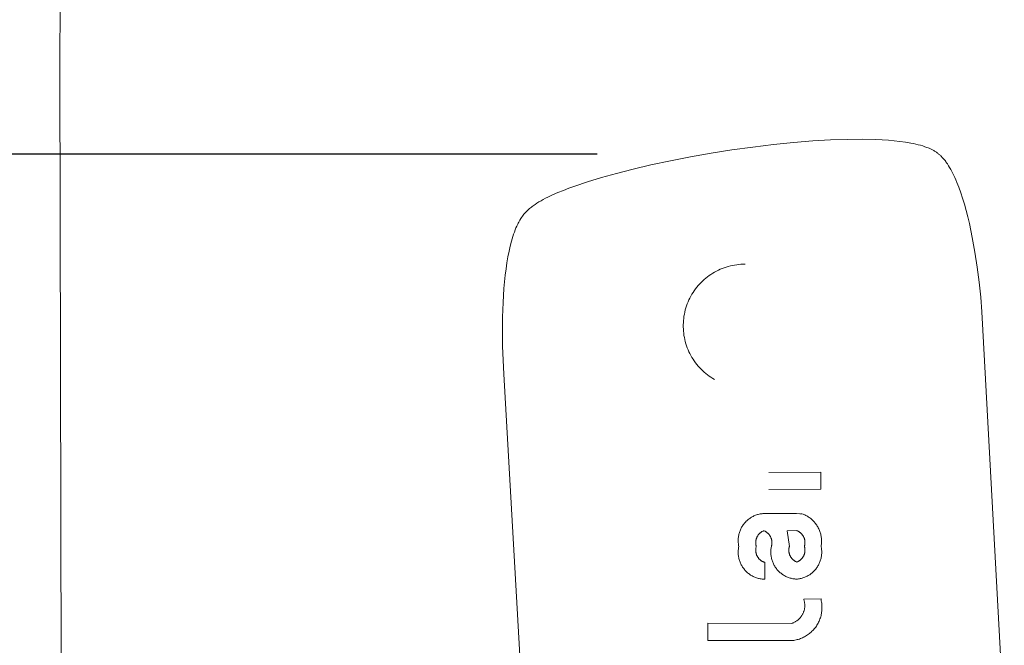
# Model space of a CAD drawing. Units: centimetres. Extents: x 2916 to 3785, y -9471 to -8722.
# Drawn here: x 3122 to 3154, y -9334 to -9313 of the extents above; entities that cross this region are included whole.
import ezdxf

# ---------------------------------------------------------------- set-up
doc = ezdxf.new("R2010")
doc.units = ezdxf.units.CM
doc.layers.add('Default', color=7, linetype='Continuous', true_color=0x000000)
doc.layers.add('Make2D$Visible$Curves', color=7, linetype='Continuous', true_color=0x000000)
doc.styles.add('Default', font='arial.ttf')
doc.dimstyles.new('Default', dxfattribs={"dimtxt": 1.8, "dimasz": 1, "dimexe": 0.5, "dimexo": 0.5, "dimgap": 0.25, "dimtad": 0, "dimtoh": 1, "dimdec": 0, "dimzin": 1, "dimdsep": 46, "dimtxsty": 'Default', "dimblk": 'ARCHTICK', "dimcen": 0.5, "dimazin": 1, "dimtfac": 1, "dimtdec": 4, "dimtix": 1, "dimtofl": 0, "dimtmove": 1, "dimatfit": 3, "dimfxl": 1, "dimtolj": 1, "dimtzin": 1, "dimarcsym": 0})

# ---------------------------------------------------------------- blocks, each defined once
blk = doc.blocks.new('_ArchTick')
at = {"color": 0, "linetype": 'ByBlock', "const_width": 0.15}
blk.add_lwpolyline([(-0.5, -0.5), (0.5, 0.5)], dxfattribs=at)
blk = doc.blocks.new('*D4')
at = {"layer": 'Default', "color": 0, "lineweight": -2}
for p, q in [((3127.625, -9317.582), (3074.703, -9317.582)), ((3078.203, -9317.582), (3078.203, -9371.967)), ((3078.203, -9466.761), (3078.203, -9412.375)), ((3121.469, -9466.761), (3074.703, -9466.761))]:
    blk.add_line(p, q, dxfattribs=at)
at = {"layer": 'Defpoints', "color": 0}
for p in [(3131.125, -9317.582), (3078.203, -9466.761), (3124.969, -9466.761)]:
    blk.add_point(p, dxfattribs=at)
at = {"layer": 'Default', "color": 0, "lineweight": -2, "xscale": 7, "yscale": 7, "zscale": 7}
for p, rotation in [((3078.203, -9317.582), 90), ((3078.203, -9466.761), 270)]:
    blk.add_blockref('_ArchTick', p, dxfattribs=dict(at, rotation=rotation))
at = {"layer": 'Default', "color": 0, "lineweight": 13, "insert": (3078.203, -9392.171), "char_height": 17.5, "attachment_point": 5, "rotation": 90, "style": 'Default'}
blk.add_mtext('\\A1;150', dxfattribs=at)
blk = doc.blocks.new('*D8')
at = {"layer": 'Default', "color": 0, "lineweight": -2}
for p, q in [((3140.686, -9317.582), (3109.82, -9317.582)), ((3113.32, -9317.582), (3113.32, -9338.005)), ((3113.32, -9386.761), (3113.32, -9366.337)), ((3134.529, -9386.761), (3109.82, -9386.761))]:
    blk.add_line(p, q, dxfattribs=at)
at = {"layer": 'Defpoints', "color": 0}
for p in [(3144.186, -9317.582), (3113.32, -9386.761), (3138.029, -9386.761)]:
    blk.add_point(p, dxfattribs=at)
at = {"layer": 'Default', "color": 0, "lineweight": -2, "xscale": 7, "yscale": 7, "zscale": 7}
for p, rotation in [((3113.32, -9317.582), 90), ((3113.32, -9386.761), 270)]:
    blk.add_blockref('_ArchTick', p, dxfattribs=dict(at, rotation=rotation))
at = {"layer": 'Default', "color": 0, "lineweight": 13, "insert": (3113.32, -9352.171), "char_height": 17.5, "attachment_point": 5, "rotation": 90, "style": 'Default'}
blk.add_mtext('\\A1;70', dxfattribs=at)

msp = doc.modelspace()

# ---------------------------------------------------------------- linework, layer by layer
at = {"layer": 'Make2D$Visible$Curves', "color": 18, "lineweight": 13, "true_color": 0x000000}
for p, q in [((3123.253, -9314.774), (3123.358, -9292.308)), ((3123.341, -9353.935), (3123.253, -9314.774)), ((3145.051, -9317.443), (3145.731, -9317.348)), ((3145.731, -9317.348), (3146.404, -9317.267)), ((3146.404, -9317.267), (3147.05, -9317.203)), ((3147.05, -9317.203), (3147.675, -9317.153)), ((3147.675, -9317.153), (3148.251, -9317.12)), ((3148.251, -9317.12), (3148.799, -9317.101)), ((3148.799, -9317.101), (3149.276, -9317.098)), ((3149.276, -9317.098), (3149.72, -9317.107)), ((3149.72, -9317.107), (3149.931, -9317.117)), ((3149.931, -9317.117), (3150.132, -9317.13)), ((3150.132, -9317.13), (3150.323, -9317.147)), ((3150.323, -9317.147), (3150.504, -9317.167)), ((3150.504, -9317.167), (3150.688, -9317.192)), ((3150.688, -9317.192), (3150.86, -9317.221)), ((3150.86, -9317.221), (3150.942, -9317.237)), ((3150.942, -9317.237), (3151.021, -9317.254)), ((3151.021, -9317.254), (3151.097, -9317.272)), ((3151.097, -9317.272), (3151.17, -9317.292)), ((3151.17, -9317.292), (3151.244, -9317.314)), ((3151.244, -9317.314), (3151.315, -9317.337)), ((3151.315, -9317.337), (3151.349, -9317.349)), ((3151.349, -9317.349), (3151.383, -9317.362)), ((3151.383, -9317.362), (3151.417, -9317.376)), ((3151.417, -9317.376), (3151.45, -9317.389)), ((3143.061, -9317.793), (3143.713, -9317.666)), ((3143.713, -9317.666), (3144.378, -9317.549)), ((3144.378, -9317.549), (3145.051, -9317.443)), ((3151.45, -9317.389), (3151.493, -9317.409)), ((3151.493, -9317.409), (3151.536, -9317.43)), ((3151.536, -9317.43), (3151.579, -9317.453)), ((3151.579, -9317.453), (3151.6, -9317.465)), ((3151.6, -9317.465), (3151.621, -9317.478)), ((3151.621, -9317.478), (3151.643, -9317.491)), ((3151.643, -9317.491), (3151.665, -9317.505)), ((3151.665, -9317.505), (3151.687, -9317.52)), ((3151.687, -9317.52), (3151.709, -9317.536)), ((3151.709, -9317.536), (3151.726, -9317.548)), ((3151.726, -9317.548), (3151.742, -9317.561)), ((3151.742, -9317.561), (3151.76, -9317.575)), ((3151.76, -9317.575), (3151.777, -9317.589)), ((3151.777, -9317.589), (3151.795, -9317.605)), ((3151.795, -9317.605), (3151.813, -9317.621)), ((3151.813, -9317.621), (3151.831, -9317.638)), ((3151.831, -9317.638), (3151.849, -9317.656)), ((3151.849, -9317.656), (3151.868, -9317.675)), ((3151.868, -9317.675), (3151.888, -9317.696)), ((3151.888, -9317.696), (3151.907, -9317.718)), ((3141.853, -9318.064), (3142.429, -9317.929)), ((3142.429, -9317.929), (3143.061, -9317.793)), ((3151.907, -9317.718), (3151.927, -9317.741)), ((3151.927, -9317.741), (3151.947, -9317.765)), ((3151.947, -9317.765), (3151.968, -9317.79)), ((3151.968, -9317.79), (3151.989, -9317.818)), ((3151.989, -9317.818), (3152.01, -9317.847)), ((3152.01, -9317.847), (3152.046, -9317.898)), ((3152.046, -9317.898), (3152.082, -9317.953)), ((3152.082, -9317.953), (3152.117, -9318.011)), ((3152.117, -9318.011), (3152.152, -9318.072)), ((3140.373, -9318.477), (3140.823, -9318.339)), ((3140.823, -9318.339), (3141.307, -9318.204)), ((3141.307, -9318.204), (3141.853, -9318.064)), ((3152.152, -9318.072), (3152.187, -9318.137)), ((3152.187, -9318.137), (3152.221, -9318.203)), ((3152.221, -9318.203), (3152.254, -9318.272)), ((3152.254, -9318.272), (3152.286, -9318.341)), ((3152.286, -9318.341), (3152.32, -9318.417)), ((3139.77, -9318.685), (3139.961, -9318.615)), ((3139.961, -9318.615), (3140.373, -9318.477)), ((3152.32, -9318.417), (3152.352, -9318.495)), ((3152.352, -9318.495), (3152.414, -9318.653)), ((3152.414, -9318.653), (3152.477, -9318.83)), ((3139.009, -9319.012), (3139.083, -9318.975)), ((3139.083, -9318.975), (3139.24, -9318.902)), ((3139.24, -9318.902), (3139.408, -9318.828)), ((3139.408, -9318.828), (3139.589, -9318.754)), ((3139.589, -9318.754), (3139.77, -9318.685)), ((3152.477, -9318.83), (3152.536, -9319.009)), ((3138.523, -9319.318), (3138.551, -9319.295)), ((3138.551, -9319.295), (3138.58, -9319.273)), ((3138.58, -9319.273), (3138.61, -9319.252)), ((3138.61, -9319.252), (3138.67, -9319.209)), ((3138.67, -9319.209), (3138.733, -9319.169)), ((3138.733, -9319.169), (3138.798, -9319.129)), ((3138.798, -9319.129), (3138.866, -9319.089)), ((3138.866, -9319.089), (3138.938, -9319.05)), ((3138.938, -9319.05), (3139.009, -9319.012)), ((3152.536, -9319.009), (3152.595, -9319.205)), ((3152.595, -9319.205), (3152.651, -9319.403)), ((3138.235, -9319.629), (3138.259, -9319.594)), ((3138.259, -9319.594), (3138.284, -9319.562)), ((3138.284, -9319.562), (3138.308, -9319.531)), ((3138.308, -9319.531), (3138.332, -9319.502)), ((3138.332, -9319.502), (3138.356, -9319.476)), ((3138.356, -9319.476), (3138.379, -9319.45)), ((3138.379, -9319.45), (3138.402, -9319.427)), ((3138.402, -9319.427), (3138.438, -9319.392)), ((3138.438, -9319.392), (3138.466, -9319.366)), ((3138.466, -9319.366), (3138.494, -9319.342)), ((3138.494, -9319.342), (3138.523, -9319.318)), ((3152.651, -9319.403), (3152.706, -9319.617)), ((3152.706, -9319.617), (3152.757, -9319.831)), ((3138.052, -9319.973), (3138.079, -9319.911)), ((3138.079, -9319.911), (3138.107, -9319.852)), ((3138.107, -9319.852), (3138.125, -9319.815)), ((3138.125, -9319.815), (3138.143, -9319.78)), ((3138.143, -9319.78), (3138.162, -9319.747)), ((3138.162, -9319.747), (3138.18, -9319.715)), ((3138.18, -9319.715), (3138.208, -9319.67)), ((3138.208, -9319.67), (3138.235, -9319.629)), ((3152.757, -9319.831), (3152.853, -9320.285)), ((3137.93, -9320.322), (3137.952, -9320.248)), ((3137.952, -9320.248), (3137.976, -9320.176)), ((3137.976, -9320.176), (3138.001, -9320.105)), ((3138.001, -9320.105), (3138.026, -9320.038)), ((3138.026, -9320.038), (3138.052, -9319.973)), ((3137.828, -9320.729), (3137.866, -9320.562)), ((3137.866, -9320.562), (3137.908, -9320.397)), ((3137.908, -9320.397), (3137.93, -9320.322)), ((3152.853, -9320.285), (3152.939, -9320.759)), ((3137.792, -9320.914), (3137.828, -9320.729)), ((3152.939, -9320.759), (3153.013, -9321.244)), ((3137.731, -9321.303), (3137.76, -9321.101)), ((3137.76, -9321.101), (3137.792, -9320.914)), ((3144.939, -9321.221), (3145.006, -9321.203)), ((3145.006, -9321.203), (3145.073, -9321.188)), ((3145.073, -9321.188), (3145.141, -9321.176)), ((3145.141, -9321.176), (3145.21, -9321.165)), ((3145.21, -9321.165), (3145.279, -9321.157)), ((3145.279, -9321.157), (3145.348, -9321.151)), ((3145.348, -9321.151), (3145.417, -9321.148)), ((3145.417, -9321.148), (3145.486, -9321.147)), ((3137.682, -9321.722), (3137.705, -9321.506)), ((3137.705, -9321.506), (3137.731, -9321.303)), ((3144.262, -9321.559), (3144.317, -9321.518)), ((3144.317, -9321.518), (3144.374, -9321.479)), ((3144.374, -9321.479), (3144.433, -9321.441)), ((3144.433, -9321.441), (3144.492, -9321.406)), ((3144.492, -9321.406), (3144.553, -9321.373)), ((3144.553, -9321.373), (3144.615, -9321.342)), ((3144.615, -9321.342), (3144.678, -9321.314)), ((3144.678, -9321.314), (3144.742, -9321.287)), ((3144.742, -9321.287), (3144.807, -9321.263)), ((3144.807, -9321.263), (3144.872, -9321.241)), ((3144.872, -9321.241), (3144.939, -9321.221)), ((3153.013, -9321.244), (3153.075, -9321.733)), ((3137.662, -9321.939), (3137.682, -9321.722)), ((3143.916, -9321.897), (3143.96, -9321.844)), ((3143.96, -9321.844), (3144.006, -9321.792)), ((3144.006, -9321.792), (3144.054, -9321.742)), ((3144.054, -9321.742), (3144.103, -9321.693)), ((3144.103, -9321.693), (3144.155, -9321.647)), ((3144.155, -9321.647), (3144.207, -9321.602)), ((3144.207, -9321.602), (3144.262, -9321.559)), ((3153.075, -9321.733), (3153.125, -9322.214)), ((3137.633, -9322.393), (3137.662, -9321.939)), ((3143.724, -9322.184), (3143.758, -9322.124)), ((3143.758, -9322.124), (3143.795, -9322.065)), ((3143.795, -9322.065), (3143.833, -9322.008)), ((3143.833, -9322.008), (3143.874, -9321.952)), ((3143.874, -9321.952), (3143.916, -9321.897)), ((3137.616, -9322.861), (3137.633, -9322.393)), ((3143.584, -9322.501), (3143.608, -9322.436)), ((3143.608, -9322.436), (3143.634, -9322.371)), ((3143.634, -9322.371), (3143.662, -9322.308)), ((3143.662, -9322.308), (3143.692, -9322.246)), ((3143.692, -9322.246), (3143.724, -9322.184)), ((3153.125, -9322.214), (3153.165, -9322.696)), ((3143.501, -9322.836), (3143.513, -9322.768)), ((3143.513, -9322.768), (3143.528, -9322.7)), ((3143.528, -9322.7), (3143.544, -9322.633)), ((3143.544, -9322.633), (3143.563, -9322.567)), ((3143.563, -9322.567), (3143.584, -9322.501)), ((3153.165, -9322.696), (3153.891, -9335.99)), ((3137.612, -9323.334), (3137.616, -9322.861)), ((3143.477, -9323.112), (3143.48, -9323.043)), ((3143.477, -9323.181), (3143.477, -9323.112)), ((3143.48, -9323.043), (3143.485, -9322.974)), ((3143.485, -9322.974), (3143.492, -9322.905)), ((3143.492, -9322.905), (3143.501, -9322.836)), ((3137.618, -9323.805), (3137.612, -9323.334)), ((3143.48, -9323.25), (3143.477, -9323.181)), ((3143.484, -9323.319), (3143.48, -9323.25)), ((3143.492, -9323.388), (3143.484, -9323.319)), ((3143.501, -9323.457), (3143.492, -9323.388)), ((3143.513, -9323.525), (3143.501, -9323.457)), ((3143.527, -9323.593), (3143.513, -9323.525)), ((3143.544, -9323.66), (3143.527, -9323.593)), ((3143.563, -9323.727), (3143.544, -9323.66)), ((3143.584, -9323.792), (3143.563, -9323.727)), ((3137.635, -9324.263), (3137.618, -9323.805)), ((3143.607, -9323.858), (3143.584, -9323.792)), ((3143.633, -9323.922), (3143.607, -9323.858)), ((3143.661, -9323.985), (3143.633, -9323.922)), ((3143.691, -9324.048), (3143.661, -9323.985)), ((3143.723, -9324.109), (3143.691, -9324.048)), ((3137.662, -9324.719), (3137.635, -9324.263)), ((3143.758, -9324.169), (3143.723, -9324.109)), ((3143.794, -9324.228), (3143.758, -9324.169)), ((3143.833, -9324.285), (3143.794, -9324.228)), ((3143.873, -9324.342), (3143.833, -9324.285)), ((3143.915, -9324.396), (3143.873, -9324.342)), ((3143.959, -9324.45), (3143.915, -9324.396)), ((3138.208, -9334.4), (3137.662, -9324.719)), ((3144.005, -9324.501), (3143.959, -9324.45)), ((3144.053, -9324.552), (3144.005, -9324.501)), ((3144.103, -9324.6), (3144.053, -9324.552)), ((3144.154, -9324.647), (3144.103, -9324.6)), ((3144.206, -9324.692), (3144.154, -9324.647)), ((3144.261, -9324.735), (3144.206, -9324.692)), ((3144.316, -9324.776), (3144.261, -9324.735)), ((3144.373, -9324.815), (3144.316, -9324.776)), ((3144.432, -9324.852), (3144.373, -9324.815)), ((3144.491, -9324.887), (3144.432, -9324.852)), ((3147.938, -9327.889), (3146.257, -9327.899)), ((3147.939, -9328.446), (3147.938, -9327.889)), ((3146.257, -9328.456), (3147.939, -9328.446)), ((3145.498, -9329.508), (3145.477, -9329.531)), ((3145.519, -9329.486), (3145.498, -9329.508)), ((3145.541, -9329.465), (3145.519, -9329.486)), ((3145.564, -9329.445), (3145.541, -9329.465)), ((3145.587, -9329.425), (3145.564, -9329.445)), ((3145.612, -9329.407), (3145.587, -9329.425)), ((3145.636, -9329.389), (3145.612, -9329.407)), ((3145.662, -9329.372), (3145.636, -9329.389)), ((3145.688, -9329.356), (3145.662, -9329.372)), ((3145.714, -9329.34), (3145.688, -9329.356)), ((3145.741, -9329.326), (3145.714, -9329.34)), ((3145.769, -9329.313), (3145.741, -9329.326)), ((3145.797, -9329.301), (3145.769, -9329.313)), ((3145.825, -9329.289), (3145.797, -9329.301)), ((3145.854, -9329.279), (3145.825, -9329.289)), ((3145.883, -9329.269), (3145.854, -9329.279)), ((3145.912, -9329.261), (3145.883, -9329.269)), ((3145.942, -9329.254), (3145.912, -9329.261)), ((3145.971, -9329.247), (3145.942, -9329.254)), ((3146.002, -9329.242), (3145.971, -9329.247)), ((3146.032, -9329.238), (3146.002, -9329.242)), ((3146.062, -9329.235), (3146.032, -9329.238)), ((3146.093, -9329.233), (3146.062, -9329.235)), ((3147.149, -9329.229), (3146.093, -9329.233)), ((3147.362, -9329.253), (3147.149, -9329.229)), ((3147.327, -9329.245), (3147.295, -9329.236)), ((3147.295, -9329.236), (3147.362, -9329.252)), ((3147.392, -9329.265), (3147.362, -9329.253)), ((3147.422, -9329.278), (3147.392, -9329.265)), ((3147.451, -9329.292), (3147.422, -9329.278)), ((3147.479, -9329.307), (3147.451, -9329.292)), ((3147.507, -9329.324), (3147.479, -9329.307)), ((3147.534, -9329.341), (3147.507, -9329.324)), ((3147.561, -9329.359), (3147.534, -9329.341)), ((3147.587, -9329.378), (3147.561, -9329.359)), ((3147.613, -9329.398), (3147.587, -9329.378)), ((3147.637, -9329.418), (3147.613, -9329.398)), ((3147.661, -9329.44), (3147.637, -9329.418)), ((3147.685, -9329.462), (3147.661, -9329.44)), ((3147.707, -9329.485), (3147.685, -9329.462)), ((3147.729, -9329.509), (3147.707, -9329.485)), ((3147.75, -9329.534), (3147.729, -9329.509)), ((3145.308, -9329.819), (3145.299, -9329.848)), ((3145.319, -9329.79), (3145.308, -9329.819)), ((3145.331, -9329.762), (3145.319, -9329.79)), ((3145.343, -9329.734), (3145.331, -9329.762)), ((3145.357, -9329.707), (3145.343, -9329.734)), ((3145.371, -9329.68), (3145.357, -9329.707)), ((3145.387, -9329.654), (3145.371, -9329.68)), ((3145.403, -9329.628), (3145.387, -9329.654)), ((3145.42, -9329.602), (3145.403, -9329.628)), ((3145.439, -9329.578), (3145.42, -9329.602)), ((3145.457, -9329.554), (3145.439, -9329.578)), ((3145.477, -9329.531), (3145.457, -9329.554)), ((3145.992, -9329.846), (3146.004, -9329.837)), ((3146.004, -9329.837), (3146.016, -9329.829)), ((3146.016, -9329.829), (3146.028, -9329.821)), ((3146.028, -9329.821), (3146.041, -9329.814)), ((3146.041, -9329.814), (3146.053, -9329.807)), ((3146.053, -9329.807), (3146.066, -9329.8)), ((3146.066, -9329.8), (3146.08, -9329.794)), ((3146.08, -9329.794), (3146.093, -9329.789)), ((3146.093, -9329.789), (3146.106, -9329.794)), ((3146.106, -9329.794), (3146.119, -9329.801)), ((3146.119, -9329.801), (3146.132, -9329.807)), ((3146.132, -9329.807), (3146.145, -9329.814)), ((3146.145, -9329.814), (3146.157, -9329.822)), ((3146.157, -9329.822), (3146.169, -9329.83)), ((3146.169, -9329.83), (3146.181, -9329.838)), ((3146.181, -9329.838), (3146.192, -9329.847)), ((3147.16, -9329.788), (3146.848, -9329.79)), ((3146.848, -9329.79), (3146.919, -9330.302)), ((3147.173, -9329.793), (3147.16, -9329.788)), ((3147.186, -9329.799), (3147.173, -9329.793)), ((3147.199, -9329.805), (3147.186, -9329.799)), ((3147.211, -9329.812), (3147.199, -9329.805)), ((3147.224, -9329.819), (3147.211, -9329.812)), ((3147.236, -9329.826), (3147.224, -9329.819)), ((3147.247, -9329.834), (3147.236, -9329.826)), ((3147.259, -9329.843), (3147.247, -9329.834)), ((3147.77, -9329.559), (3147.75, -9329.534)), ((3147.789, -9329.585), (3147.77, -9329.559)), ((3147.807, -9329.612), (3147.789, -9329.585)), ((3147.824, -9329.639), (3147.807, -9329.612)), ((3147.84, -9329.667), (3147.824, -9329.639)), ((3147.856, -9329.695), (3147.84, -9329.667)), ((3147.87, -9329.724), (3147.856, -9329.695)), ((3147.884, -9329.754), (3147.87, -9329.724)), ((3147.896, -9329.783), (3147.884, -9329.754)), ((3147.907, -9329.814), (3147.896, -9329.783)), ((3147.918, -9329.844), (3147.907, -9329.814)), ((3145.259, -9330.088), (3145.258, -9330.118)), ((3145.258, -9330.118), (3145.259, -9330.149)), ((3145.26, -9330.057), (3145.259, -9330.088)), ((3145.259, -9330.149), (3145.261, -9330.179)), ((3145.262, -9330.027), (3145.26, -9330.057)), ((3145.266, -9329.997), (3145.262, -9330.027)), ((3145.27, -9329.966), (3145.266, -9329.997)), ((3145.276, -9329.936), (3145.27, -9329.966)), ((3145.283, -9329.907), (3145.276, -9329.936)), ((3145.29, -9329.877), (3145.283, -9329.907)), ((3145.299, -9329.848), (3145.29, -9329.877)), ((3145.828, -9330.158), (3145.829, -9330.143)), ((3145.828, -9330.172), (3145.828, -9330.158)), ((3145.829, -9330.143), (3145.831, -9330.129)), ((3145.831, -9330.129), (3145.833, -9330.114)), ((3145.833, -9330.114), (3145.835, -9330.1)), ((3145.835, -9330.1), (3145.838, -9330.086)), ((3145.838, -9330.086), (3145.842, -9330.072)), ((3145.842, -9330.072), (3145.846, -9330.058)), ((3145.846, -9330.058), (3145.85, -9330.044)), ((3145.85, -9330.044), (3145.855, -9330.03)), ((3145.855, -9330.03), (3145.86, -9330.016)), ((3145.86, -9330.016), (3145.866, -9330.003)), ((3145.866, -9330.003), (3145.872, -9329.99)), ((3145.872, -9329.99), (3145.879, -9329.977)), ((3145.879, -9329.977), (3145.886, -9329.964)), ((3145.886, -9329.964), (3145.894, -9329.952)), ((3145.894, -9329.952), (3145.902, -9329.94)), ((3145.902, -9329.94), (3145.911, -9329.928)), ((3145.911, -9329.928), (3145.919, -9329.917)), ((3145.919, -9329.917), (3145.929, -9329.905)), ((3145.929, -9329.905), (3145.938, -9329.895)), ((3145.938, -9329.895), (3145.948, -9329.884)), ((3145.948, -9329.884), (3145.959, -9329.874)), ((3145.959, -9329.874), (3145.97, -9329.864)), ((3145.97, -9329.864), (3145.981, -9329.855)), ((3145.981, -9329.855), (3145.992, -9329.846)), ((3146.192, -9329.847), (3146.204, -9329.856)), ((3146.204, -9329.856), (3146.215, -9329.866)), ((3146.215, -9329.866), (3146.225, -9329.875)), ((3146.225, -9329.875), (3146.235, -9329.886)), ((3146.235, -9329.886), (3146.245, -9329.896)), ((3146.245, -9329.896), (3146.255, -9329.907)), ((3146.255, -9329.907), (3146.264, -9329.918)), ((3146.264, -9329.918), (3146.272, -9329.93)), ((3146.272, -9329.93), (3146.281, -9329.942)), ((3146.281, -9329.942), (3146.289, -9329.954)), ((3146.289, -9329.954), (3146.296, -9329.966)), ((3146.296, -9329.966), (3146.303, -9329.979)), ((3146.303, -9329.979), (3146.31, -9329.991)), ((3146.31, -9329.991), (3146.316, -9330.005)), ((3146.316, -9330.005), (3146.322, -9330.018)), ((3146.322, -9330.018), (3146.327, -9330.031)), ((3146.327, -9330.031), (3146.332, -9330.045)), ((3146.332, -9330.045), (3146.336, -9330.059)), ((3146.336, -9330.059), (3146.34, -9330.073)), ((3146.34, -9330.073), (3146.344, -9330.087)), ((3146.344, -9330.087), (3146.347, -9330.101)), ((3146.347, -9330.101), (3146.349, -9330.115)), ((3146.349, -9330.115), (3146.351, -9330.129)), ((3146.351, -9330.129), (3146.352, -9330.144)), ((3146.352, -9330.144), (3146.353, -9330.158)), ((3146.353, -9330.158), (3146.354, -9330.172)), ((3147.27, -9329.851), (3147.259, -9329.843)), ((3147.281, -9329.86), (3147.27, -9329.851)), ((3147.292, -9329.87), (3147.281, -9329.86)), ((3147.302, -9329.88), (3147.292, -9329.87)), ((3147.312, -9329.89), (3147.302, -9329.88)), ((3147.321, -9329.9), (3147.312, -9329.89)), ((3147.33, -9329.911), (3147.321, -9329.9)), ((3147.339, -9329.922), (3147.33, -9329.911)), ((3147.348, -9329.934), (3147.339, -9329.922)), ((3147.356, -9329.945), (3147.348, -9329.934)), ((3147.363, -9329.957), (3147.356, -9329.945)), ((3147.371, -9329.969), (3147.363, -9329.957)), ((3147.377, -9329.982), (3147.371, -9329.969)), ((3147.384, -9329.995), (3147.377, -9329.982)), ((3147.39, -9330.007), (3147.384, -9329.995)), ((3147.395, -9330.02), (3147.39, -9330.007)), ((3147.4, -9330.034), (3147.395, -9330.02)), ((3147.405, -9330.047), (3147.4, -9330.034)), ((3147.409, -9330.061), (3147.405, -9330.047)), ((3147.413, -9330.074), (3147.409, -9330.061)), ((3147.416, -9330.088), (3147.413, -9330.074)), ((3147.419, -9330.102), (3147.416, -9330.088)), ((3147.421, -9330.116), (3147.419, -9330.102)), ((3147.423, -9330.13), (3147.421, -9330.116)), ((3147.424, -9330.144), (3147.423, -9330.13)), ((3147.425, -9330.159), (3147.424, -9330.144)), ((3147.425, -9330.173), (3147.425, -9330.159)), ((3147.927, -9329.875), (3147.918, -9329.844)), ((3147.935, -9329.906), (3147.927, -9329.875)), ((3147.942, -9329.938), (3147.935, -9329.906)), ((3147.948, -9329.969), (3147.942, -9329.938)), ((3147.953, -9330.001), (3147.948, -9329.969)), ((3147.957, -9330.033), (3147.953, -9330.001)), ((3147.959, -9330.065), (3147.957, -9330.033)), ((3147.961, -9330.098), (3147.959, -9330.065)), ((3147.961, -9330.13), (3147.961, -9330.098)), ((3147.961, -9330.162), (3147.961, -9330.13)), ((3145.261, -9330.421), (3145.259, -9330.451)), ((3145.259, -9330.451), (3145.259, -9330.482)), ((3145.261, -9330.179), (3145.264, -9330.21)), ((3145.264, -9330.39), (3145.261, -9330.421)), ((3145.264, -9330.21), (3145.268, -9330.24)), ((3145.268, -9330.36), (3145.264, -9330.39)), ((3145.268, -9330.24), (3145.273, -9330.27)), ((3145.273, -9330.33), (3145.268, -9330.36)), ((3145.273, -9330.27), (3145.279, -9330.3)), ((3145.279, -9330.3), (3145.273, -9330.33)), ((3145.828, -9330.187), (3145.828, -9330.172)), ((3145.829, -9330.201), (3145.828, -9330.187)), ((3145.828, -9330.412), (3145.829, -9330.398)), ((3145.828, -9330.426), (3145.828, -9330.412)), ((3145.829, -9330.44), (3145.828, -9330.426)), ((3145.83, -9330.216), (3145.829, -9330.201)), ((3145.829, -9330.398), (3145.83, -9330.384)), ((3145.829, -9330.455), (3145.829, -9330.44)), ((3145.831, -9330.469), (3145.829, -9330.455)), ((3145.831, -9330.23), (3145.83, -9330.216)), ((3145.83, -9330.384), (3145.832, -9330.37)), ((3145.834, -9330.245), (3145.831, -9330.23)), ((3145.833, -9330.483), (3145.831, -9330.469)), ((3145.832, -9330.37), (3145.834, -9330.356)), ((3145.836, -9330.259), (3145.834, -9330.245)), ((3145.834, -9330.356), (3145.836, -9330.342)), ((3145.839, -9330.273), (3145.836, -9330.259)), ((3145.836, -9330.342), (3145.839, -9330.328)), ((3145.843, -9330.287), (3145.839, -9330.273)), ((3145.839, -9330.328), (3145.843, -9330.315)), ((3145.847, -9330.301), (3145.843, -9330.287)), ((3145.843, -9330.315), (3145.847, -9330.301)), ((3146.319, -9330.421), (3146.317, -9330.452)), ((3146.317, -9330.452), (3146.317, -9330.482)), ((3146.322, -9330.391), (3146.319, -9330.421)), ((3146.325, -9330.361), (3146.322, -9330.391)), ((3146.33, -9330.331), (3146.325, -9330.361)), ((3146.336, -9330.301), (3146.33, -9330.331)), ((3146.34, -9330.287), (3146.336, -9330.301)), ((3146.344, -9330.273), (3146.34, -9330.287)), ((3146.346, -9330.259), (3146.344, -9330.273)), ((3146.349, -9330.244), (3146.346, -9330.259)), ((3146.351, -9330.23), (3146.349, -9330.244)), ((3146.352, -9330.216), (3146.351, -9330.23)), ((3146.353, -9330.201), (3146.352, -9330.216)), ((3146.354, -9330.187), (3146.353, -9330.201)), ((3146.354, -9330.172), (3146.354, -9330.187)), ((3146.902, -9330.4), (3146.901, -9330.414)), ((3146.901, -9330.414), (3146.901, -9330.429)), ((3146.901, -9330.429), (3146.902, -9330.443)), ((3146.903, -9330.386), (3146.902, -9330.4)), ((3146.902, -9330.443), (3146.903, -9330.457)), ((3146.904, -9330.372), (3146.903, -9330.386)), ((3146.903, -9330.457), (3146.904, -9330.472)), ((3146.906, -9330.357), (3146.904, -9330.372)), ((3146.904, -9330.472), (3146.906, -9330.486)), ((3146.909, -9330.343), (3146.906, -9330.357)), ((3146.912, -9330.329), (3146.909, -9330.343)), ((3146.915, -9330.315), (3146.912, -9330.329)), ((3146.919, -9330.302), (3146.915, -9330.315)), ((3147.406, -9330.298), (3147.41, -9330.285)), ((3147.41, -9330.312), (3147.406, -9330.298)), ((3147.41, -9330.285), (3147.414, -9330.271)), ((3147.414, -9330.326), (3147.41, -9330.312)), ((3147.414, -9330.271), (3147.417, -9330.257)), ((3147.417, -9330.339), (3147.414, -9330.326)), ((3147.417, -9330.257), (3147.419, -9330.243)), ((3147.419, -9330.353), (3147.417, -9330.339)), ((3147.419, -9330.243), (3147.422, -9330.229)), ((3147.422, -9330.367), (3147.419, -9330.353)), ((3147.419, -9330.494), (3147.421, -9330.48)), ((3147.421, -9330.48), (3147.423, -9330.466)), ((3147.422, -9330.229), (3147.423, -9330.215)), ((3147.423, -9330.381), (3147.422, -9330.367)), ((3147.423, -9330.215), (3147.424, -9330.201)), ((3147.424, -9330.395), (3147.423, -9330.381)), ((3147.423, -9330.466), (3147.424, -9330.452)), ((3147.424, -9330.201), (3147.425, -9330.187)), ((3147.425, -9330.41), (3147.424, -9330.395)), ((3147.424, -9330.452), (3147.425, -9330.438)), ((3147.425, -9330.187), (3147.425, -9330.173)), ((3147.425, -9330.424), (3147.425, -9330.41)), ((3147.425, -9330.438), (3147.425, -9330.424)), ((3147.947, -9330.29), (3147.952, -9330.259)), ((3147.954, -9330.32), (3147.947, -9330.29)), ((3147.952, -9330.259), (3147.956, -9330.227)), ((3147.959, -9330.35), (3147.954, -9330.32)), ((3147.956, -9330.227), (3147.959, -9330.194)), ((3147.959, -9330.194), (3147.961, -9330.162)), ((3147.963, -9330.38), (3147.959, -9330.35)), ((3147.966, -9330.41), (3147.963, -9330.38)), ((3147.968, -9330.44), (3147.966, -9330.41)), ((3147.969, -9330.471), (3147.968, -9330.44)), ((3147.969, -9330.501), (3147.969, -9330.471)), ((3145.259, -9330.482), (3145.259, -9330.512)), ((3145.259, -9330.512), (3145.26, -9330.543)), ((3145.26, -9330.543), (3145.263, -9330.573)), ((3145.263, -9330.573), (3145.266, -9330.603)), ((3145.266, -9330.603), (3145.271, -9330.634)), ((3145.271, -9330.634), (3145.277, -9330.664)), ((3145.277, -9330.664), (3145.283, -9330.693)), ((3145.283, -9330.693), (3145.291, -9330.723)), ((3145.291, -9330.723), (3145.3, -9330.752)), ((3145.3, -9330.752), (3145.309, -9330.781)), ((3145.309, -9330.781), (3145.32, -9330.81)), ((3145.835, -9330.497), (3145.833, -9330.483)), ((3145.838, -9330.51), (3145.835, -9330.497)), ((3145.841, -9330.524), (3145.838, -9330.51)), ((3145.844, -9330.538), (3145.841, -9330.524)), ((3145.849, -9330.551), (3145.844, -9330.538)), ((3145.853, -9330.565), (3145.849, -9330.551)), ((3145.858, -9330.578), (3145.853, -9330.565)), ((3145.864, -9330.591), (3145.858, -9330.578)), ((3145.87, -9330.604), (3145.864, -9330.591)), ((3145.876, -9330.616), (3145.87, -9330.604)), ((3145.883, -9330.629), (3145.876, -9330.616)), ((3145.89, -9330.641), (3145.883, -9330.629)), ((3145.898, -9330.653), (3145.89, -9330.641)), ((3145.906, -9330.664), (3145.898, -9330.653)), ((3145.914, -9330.675), (3145.906, -9330.664)), ((3145.923, -9330.686), (3145.914, -9330.675)), ((3145.932, -9330.697), (3145.923, -9330.686)), ((3145.942, -9330.708), (3145.932, -9330.697)), ((3145.952, -9330.718), (3145.942, -9330.708)), ((3145.962, -9330.727), (3145.952, -9330.718)), ((3145.973, -9330.737), (3145.962, -9330.727)), ((3145.984, -9330.746), (3145.973, -9330.737)), ((3145.995, -9330.754), (3145.984, -9330.746)), ((3146.006, -9330.762), (3145.995, -9330.754)), ((3146.018, -9330.77), (3146.006, -9330.762)), ((3146.03, -9330.778), (3146.018, -9330.77)), ((3146.042, -9330.785), (3146.03, -9330.778)), ((3146.055, -9330.791), (3146.042, -9330.785)), ((3146.068, -9330.797), (3146.055, -9330.791)), ((3146.081, -9330.803), (3146.068, -9330.797)), ((3146.317, -9330.482), (3146.317, -9330.512)), ((3146.317, -9330.512), (3146.318, -9330.543)), ((3146.318, -9330.543), (3146.321, -9330.573)), ((3146.321, -9330.573), (3146.325, -9330.603)), ((3146.325, -9330.603), (3146.329, -9330.634)), ((3146.329, -9330.634), (3146.335, -9330.663)), ((3146.335, -9330.663), (3146.342, -9330.693)), ((3146.342, -9330.693), (3146.349, -9330.723)), ((3146.349, -9330.723), (3146.358, -9330.752)), ((3146.358, -9330.752), (3146.368, -9330.781)), ((3146.368, -9330.781), (3146.378, -9330.809)), ((3146.906, -9330.486), (3146.909, -9330.5)), ((3146.909, -9330.5), (3146.912, -9330.514)), ((3146.912, -9330.514), (3146.915, -9330.528)), ((3146.915, -9330.528), (3146.919, -9330.542)), ((3146.919, -9330.542), (3146.923, -9330.555)), ((3146.923, -9330.555), (3146.928, -9330.569)), ((3146.928, -9330.569), (3146.933, -9330.582)), ((3146.933, -9330.582), (3146.939, -9330.595)), ((3146.939, -9330.595), (3146.945, -9330.608)), ((3146.945, -9330.608), (3146.952, -9330.621)), ((3146.952, -9330.621), (3146.959, -9330.633)), ((3146.959, -9330.633), (3146.966, -9330.645)), ((3146.966, -9330.645), (3146.974, -9330.657)), ((3146.974, -9330.657), (3146.983, -9330.669)), ((3146.983, -9330.669), (3146.991, -9330.68)), ((3146.991, -9330.68), (3147.001, -9330.691)), ((3147.001, -9330.691), (3147.01, -9330.702)), ((3147.01, -9330.702), (3147.02, -9330.712)), ((3147.02, -9330.712), (3147.03, -9330.722)), ((3147.03, -9330.722), (3147.041, -9330.732)), ((3147.041, -9330.732), (3147.051, -9330.741)), ((3147.051, -9330.741), (3147.063, -9330.75)), ((3147.063, -9330.75), (3147.074, -9330.759)), ((3147.074, -9330.759), (3147.086, -9330.767)), ((3147.086, -9330.767), (3147.098, -9330.775)), ((3147.098, -9330.775), (3147.11, -9330.782)), ((3147.11, -9330.782), (3147.123, -9330.789)), ((3147.123, -9330.789), (3147.135, -9330.796)), ((3147.135, -9330.796), (3147.148, -9330.802)), ((3147.175, -9330.802), (3147.188, -9330.796)), ((3147.188, -9330.796), (3147.2, -9330.79)), ((3147.2, -9330.79), (3147.213, -9330.783)), ((3147.213, -9330.783), (3147.225, -9330.776)), ((3147.225, -9330.776), (3147.237, -9330.769)), ((3147.237, -9330.769), (3147.249, -9330.761)), ((3147.249, -9330.761), (3147.26, -9330.753)), ((3147.26, -9330.753), (3147.271, -9330.744)), ((3147.271, -9330.744), (3147.282, -9330.735)), ((3147.282, -9330.735), (3147.293, -9330.725)), ((3147.293, -9330.725), (3147.303, -9330.716)), ((3147.303, -9330.716), (3147.313, -9330.706)), ((3147.313, -9330.706), (3147.322, -9330.695)), ((3147.322, -9330.695), (3147.331, -9330.684)), ((3147.331, -9330.684), (3147.34, -9330.673)), ((3147.34, -9330.673), (3147.348, -9330.662)), ((3147.348, -9330.662), (3147.356, -9330.65)), ((3147.356, -9330.65), (3147.364, -9330.638)), ((3147.364, -9330.638), (3147.371, -9330.626)), ((3147.371, -9330.626), (3147.378, -9330.614)), ((3147.378, -9330.614), (3147.384, -9330.601)), ((3147.384, -9330.601), (3147.39, -9330.588)), ((3147.39, -9330.588), (3147.396, -9330.575)), ((3147.396, -9330.575), (3147.401, -9330.562)), ((3147.401, -9330.562), (3147.405, -9330.549)), ((3147.405, -9330.549), (3147.409, -9330.535)), ((3147.409, -9330.535), (3147.413, -9330.522)), ((3147.413, -9330.522), (3147.416, -9330.508)), ((3147.416, -9330.508), (3147.419, -9330.494)), ((3147.901, -9330.825), (3147.912, -9330.797)), ((3147.912, -9330.797), (3147.922, -9330.768)), ((3147.922, -9330.768), (3147.932, -9330.739)), ((3147.932, -9330.739), (3147.94, -9330.71)), ((3147.94, -9330.71), (3147.947, -9330.681)), ((3147.947, -9330.681), (3147.953, -9330.651)), ((3147.953, -9330.651), (3147.959, -9330.621)), ((3147.959, -9330.621), (3147.963, -9330.591)), ((3147.963, -9330.591), (3147.966, -9330.561)), ((3147.966, -9330.561), (3147.968, -9330.531)), ((3147.968, -9330.531), (3147.969, -9330.501)), ((3145.32, -9330.81), (3145.332, -9330.838)), ((3145.332, -9330.838), (3145.344, -9330.866)), ((3145.344, -9330.866), (3145.358, -9330.893)), ((3145.358, -9330.893), (3145.372, -9330.92)), ((3145.372, -9330.92), (3145.388, -9330.946)), ((3145.388, -9330.946), (3145.404, -9330.972)), ((3145.404, -9330.972), (3145.422, -9330.997)), ((3145.422, -9330.997), (3145.44, -9331.021)), ((3145.44, -9331.021), (3145.459, -9331.045)), ((3145.459, -9331.045), (3145.478, -9331.069)), ((3145.478, -9331.069), (3145.499, -9331.091)), ((3145.499, -9331.091), (3145.52, -9331.113)), ((3145.52, -9331.113), (3145.542, -9331.134)), ((3146.094, -9330.808), (3146.081, -9330.803)), ((3146.121, -9330.808), (3146.094, -9330.808)), ((3146.121, -9331.365), (3146.121, -9330.808)), ((3146.378, -9330.809), (3146.39, -9330.837)), ((3146.39, -9330.837), (3146.403, -9330.865)), ((3146.403, -9330.865), (3146.417, -9330.892)), ((3146.417, -9330.892), (3146.431, -9330.919)), ((3146.431, -9330.919), (3146.447, -9330.945)), ((3146.447, -9330.945), (3146.463, -9330.971)), ((3146.463, -9330.971), (3146.48, -9330.996)), ((3146.48, -9330.996), (3146.499, -9331.02)), ((3146.499, -9331.02), (3146.517, -9331.044)), ((3146.517, -9331.044), (3146.537, -9331.067)), ((3146.537, -9331.067), (3146.558, -9331.089)), ((3146.558, -9331.089), (3146.579, -9331.111)), ((3146.579, -9331.111), (3146.601, -9331.132)), ((3147.148, -9330.802), (3147.162, -9330.807)), ((3147.162, -9330.807), (3147.175, -9330.802)), ((3147.696, -9331.122), (3147.717, -9331.101)), ((3147.717, -9331.101), (3147.738, -9331.079)), ((3147.738, -9331.079), (3147.758, -9331.056)), ((3147.758, -9331.056), (3147.778, -9331.033)), ((3147.778, -9331.033), (3147.796, -9331.009)), ((3147.796, -9331.009), (3147.814, -9330.984)), ((3147.814, -9330.984), (3147.831, -9330.959)), ((3147.831, -9330.959), (3147.846, -9330.933)), ((3147.846, -9330.933), (3147.861, -9330.907)), ((3147.861, -9330.907), (3147.875, -9330.88)), ((3147.875, -9330.88), (3147.889, -9330.853)), ((3147.889, -9330.853), (3147.901, -9330.825)), ((3145.542, -9331.134), (3145.565, -9331.154)), ((3145.565, -9331.154), (3145.589, -9331.174)), ((3145.589, -9331.174), (3145.613, -9331.192)), ((3145.613, -9331.192), (3145.638, -9331.21)), ((3145.638, -9331.21), (3145.663, -9331.227)), ((3145.663, -9331.227), (3145.689, -9331.243)), ((3145.689, -9331.243), (3145.716, -9331.258)), ((3145.716, -9331.258), (3145.743, -9331.272)), ((3145.743, -9331.272), (3145.77, -9331.286)), ((3145.77, -9331.286), (3145.798, -9331.298)), ((3145.798, -9331.298), (3145.826, -9331.309)), ((3145.826, -9331.309), (3145.855, -9331.319)), ((3145.855, -9331.319), (3145.884, -9331.329)), ((3145.884, -9331.329), (3145.914, -9331.337)), ((3145.914, -9331.337), (3145.943, -9331.344)), ((3145.943, -9331.344), (3145.973, -9331.35)), ((3145.973, -9331.35), (3146.003, -9331.356)), ((3146.003, -9331.356), (3146.033, -9331.36)), ((3146.033, -9331.36), (3146.064, -9331.363)), ((3146.064, -9331.363), (3146.094, -9331.365)), ((3146.094, -9331.365), (3146.121, -9331.365)), ((3146.601, -9331.132), (3146.624, -9331.152)), ((3146.624, -9331.152), (3146.648, -9331.172)), ((3146.648, -9331.172), (3146.672, -9331.19)), ((3146.672, -9331.19), (3146.697, -9331.208)), ((3146.697, -9331.208), (3146.722, -9331.225)), ((3146.722, -9331.225), (3146.748, -9331.241)), ((3146.748, -9331.241), (3146.774, -9331.256)), ((3146.774, -9331.256), (3146.801, -9331.27)), ((3146.801, -9331.27), (3146.829, -9331.283)), ((3146.829, -9331.283), (3146.857, -9331.295)), ((3146.857, -9331.295), (3146.885, -9331.306)), ((3146.885, -9331.306), (3146.914, -9331.316)), ((3146.914, -9331.316), (3146.943, -9331.326)), ((3146.943, -9331.326), (3146.972, -9331.334)), ((3146.972, -9331.334), (3147.002, -9331.341)), ((3147.002, -9331.341), (3147.032, -9331.347)), ((3147.032, -9331.347), (3147.062, -9331.352)), ((3147.062, -9331.352), (3147.092, -9331.356)), ((3147.092, -9331.356), (3147.122, -9331.359)), ((3147.122, -9331.359), (3147.152, -9331.361)), ((3147.152, -9331.361), (3147.183, -9331.358)), ((3147.183, -9331.358), (3147.213, -9331.355)), ((3147.213, -9331.355), (3147.243, -9331.35)), ((3147.243, -9331.35), (3147.272, -9331.344)), ((3147.272, -9331.344), (3147.302, -9331.338)), ((3147.302, -9331.338), (3147.331, -9331.33)), ((3147.331, -9331.33), (3147.36, -9331.321)), ((3147.36, -9331.321), (3147.389, -9331.311)), ((3147.389, -9331.311), (3147.417, -9331.301)), ((3147.417, -9331.301), (3147.445, -9331.289)), ((3147.445, -9331.289), (3147.472, -9331.276)), ((3147.472, -9331.276), (3147.5, -9331.262)), ((3147.5, -9331.262), (3147.526, -9331.248)), ((3147.526, -9331.248), (3147.552, -9331.232)), ((3147.552, -9331.232), (3147.578, -9331.216)), ((3147.578, -9331.216), (3147.603, -9331.199)), ((3147.603, -9331.199), (3147.627, -9331.181)), ((3147.627, -9331.181), (3147.651, -9331.162)), ((3147.651, -9331.162), (3147.674, -9331.142)), ((3147.674, -9331.142), (3147.696, -9331.122)), ((3147.946, -9332.004), (3147.392, -9332.009)), ((3147.392, -9332.009), (3147.392, -9332.035)), ((3147.392, -9332.035), (3147.398, -9332.055)), ((3147.398, -9332.055), (3147.403, -9332.076)), ((3147.403, -9332.076), (3147.407, -9332.096)), ((3147.946, -9332.03), (3147.946, -9332.004)), ((3147.954, -9332.066), (3147.946, -9332.03)), ((3147.961, -9332.103), (3147.954, -9332.066)), ((3147.395, -9332.385), (3147.389, -9332.405)), ((3147.401, -9332.365), (3147.395, -9332.385)), ((3147.405, -9332.344), (3147.401, -9332.365)), ((3147.409, -9332.324), (3147.405, -9332.344)), ((3147.407, -9332.096), (3147.411, -9332.116)), ((3147.413, -9332.303), (3147.409, -9332.324)), ((3147.411, -9332.116), (3147.414, -9332.137)), ((3147.416, -9332.283), (3147.413, -9332.303)), ((3147.414, -9332.137), (3147.416, -9332.158)), ((3147.416, -9332.158), (3147.418, -9332.179)), ((3147.417, -9332.262), (3147.416, -9332.283)), ((3147.419, -9332.241), (3147.417, -9332.262)), ((3147.418, -9332.179), (3147.419, -9332.199)), ((3147.419, -9332.199), (3147.419, -9332.22)), ((3147.419, -9332.22), (3147.419, -9332.241)), ((3147.967, -9332.14), (3147.961, -9332.103)), ((3147.971, -9332.177), (3147.967, -9332.14)), ((3147.974, -9332.214), (3147.971, -9332.177)), ((3147.971, -9332.399), (3147.974, -9332.362)), ((3147.976, -9332.251), (3147.974, -9332.214)), ((3147.974, -9332.362), (3147.976, -9332.325)), ((3147.977, -9332.288), (3147.976, -9332.251)), ((3147.976, -9332.325), (3147.977, -9332.288)), ((3147.173, -9332.704), (3147.156, -9332.716)), ((3147.19, -9332.691), (3147.173, -9332.704)), ((3147.206, -9332.678), (3147.19, -9332.691)), ((3147.221, -9332.664), (3147.206, -9332.678)), ((3147.236, -9332.65), (3147.221, -9332.664)), ((3147.251, -9332.635), (3147.236, -9332.65)), ((3147.265, -9332.62), (3147.251, -9332.635)), ((3147.279, -9332.604), (3147.265, -9332.62)), ((3147.292, -9332.588), (3147.279, -9332.604)), ((3147.304, -9332.571), (3147.292, -9332.588)), ((3147.316, -9332.554), (3147.304, -9332.571)), ((3147.328, -9332.537), (3147.316, -9332.554)), ((3147.338, -9332.519), (3147.328, -9332.537)), ((3147.348, -9332.5), (3147.338, -9332.519)), ((3147.358, -9332.482), (3147.348, -9332.5)), ((3147.367, -9332.463), (3147.358, -9332.482)), ((3147.375, -9332.444), (3147.367, -9332.463)), ((3147.382, -9332.424), (3147.375, -9332.444)), ((3147.389, -9332.405), (3147.382, -9332.424)), ((3147.884, -9332.72), (3147.899, -9332.686)), ((3147.899, -9332.686), (3147.912, -9332.652)), ((3147.912, -9332.652), (3147.924, -9332.617)), ((3147.924, -9332.617), (3147.935, -9332.581)), ((3147.935, -9332.581), (3147.945, -9332.545)), ((3147.945, -9332.545), (3147.953, -9332.509)), ((3147.953, -9332.509), (3147.96, -9332.473)), ((3147.96, -9332.473), (3147.966, -9332.436)), ((3147.966, -9332.436), (3147.971, -9332.399)), ((3144.271, -9332.793), (3144.271, -9333.349)), ((3146.988, -9332.797), (3144.271, -9332.793)), ((3147.008, -9332.791), (3146.988, -9332.797)), ((3147.027, -9332.784), (3147.008, -9332.791)), ((3147.046, -9332.776), (3147.027, -9332.784)), ((3147.066, -9332.768), (3147.046, -9332.776)), ((3147.084, -9332.759), (3147.066, -9332.768)), ((3147.103, -9332.749), (3147.084, -9332.759)), ((3147.121, -9332.739), (3147.103, -9332.749)), ((3147.139, -9332.728), (3147.121, -9332.739)), ((3147.156, -9332.716), (3147.139, -9332.728)), ((3147.652, -9333.053), (3147.678, -9333.027)), ((3147.678, -9333.027), (3147.703, -9333)), ((3147.703, -9333), (3147.728, -9332.972)), ((3147.728, -9332.972), (3147.751, -9332.943)), ((3147.751, -9332.943), (3147.773, -9332.913)), ((3147.773, -9332.913), (3147.794, -9332.883)), ((3147.794, -9332.883), (3147.815, -9332.852)), ((3147.815, -9332.852), (3147.834, -9332.82)), ((3147.834, -9332.82), (3147.852, -9332.787)), ((3147.852, -9332.787), (3147.868, -9332.754)), ((3147.868, -9332.754), (3147.884, -9332.72)), ((3144.271, -9333.349), (3146.988, -9333.353)), ((3146.988, -9333.353), (3147.025, -9333.35)), ((3147.025, -9333.35), (3147.062, -9333.345)), ((3147.062, -9333.345), (3147.099, -9333.339)), ((3147.099, -9333.339), (3147.135, -9333.332)), ((3147.135, -9333.332), (3147.171, -9333.323)), ((3147.171, -9333.323), (3147.207, -9333.313)), ((3147.207, -9333.313), (3147.243, -9333.302)), ((3147.243, -9333.302), (3147.278, -9333.29)), ((3147.278, -9333.29), (3147.312, -9333.276)), ((3147.312, -9333.276), (3147.346, -9333.261)), ((3147.346, -9333.261), (3147.38, -9333.246)), ((3147.38, -9333.246), (3147.413, -9333.229)), ((3147.413, -9333.229), (3147.445, -9333.21)), ((3147.445, -9333.21), (3147.477, -9333.191)), ((3147.477, -9333.191), (3147.508, -9333.171)), ((3147.508, -9333.171), (3147.538, -9333.149)), ((3147.538, -9333.149), (3147.568, -9333.127)), ((3147.568, -9333.127), (3147.597, -9333.103)), ((3147.597, -9333.103), (3147.625, -9333.079)), ((3147.625, -9333.079), (3147.652, -9333.053))]:
    msp.add_line(p, q, dxfattribs=at)

# ---------------------------------------------------------------- dimensions: what is measured, and where the dimension line sits
at = {"layer": 'Default', "color": 18, "lineweight": 13, "true_color": 0x000000}
for base, p1, p2, text, picture, middle in [((3078.203, -9466.761), (3131.125, -9317.582), (3124.969, -9466.761), '150', '*D4', (3078.203, -9392.171)), ((3113.32, -9386.761), (3144.186, -9317.582), (3138.029, -9386.761), '70', '*D8', (3113.32, -9352.171))]:
    dim = msp.add_linear_dim(base=base, p1=p1, p2=p2, angle=90, text=text, dimstyle='Default', override={"dimscale": 7, "dimtxt": 2.5, "dimasz": 1, "dimexe": 0.5, "dimexo": 0.5, "dimgap": 0.25, "dimtih": 0, "dimtoh": 0, "dimdec": 0, "dimlfac": 1, "dimzin": 1, "dimtxsty": 'Default', "dimblk": 'ArchTick', "dimsah": 0, "dimcen": 0.5, "dimadec": 2, "dimazin": 1, "dimtix": 0, "dimtmove": 0, "dimtzin": 1}, dxfattribs=at)
    dim.commit()
    dim.dimension.update_dxf_attribs({"geometry": picture, "text_midpoint": middle})

doc.saveas('drawing.dxf')
